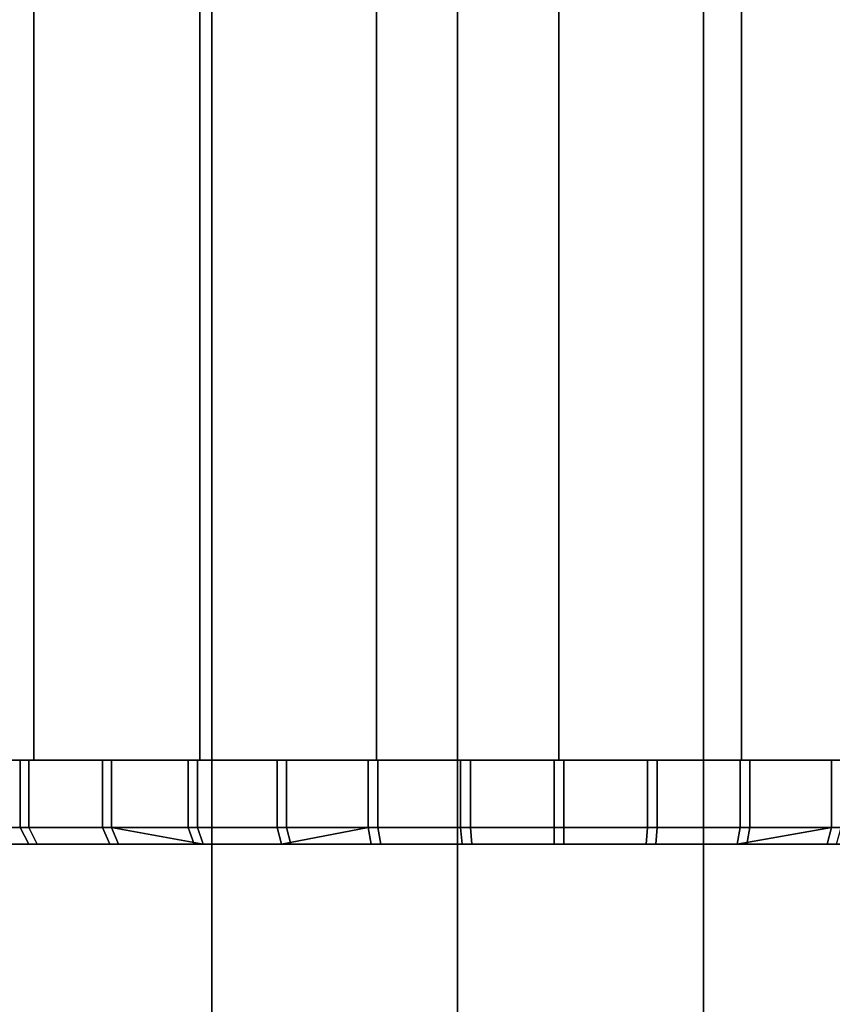
# Model space of a CAD drawing. Extents: x -0.037 to 0.037, y -0.75 to 0.
# Drawn here: x -0.006 to 0.003, y -0.691 to -0.68 of the extents above; entities that cross this region are included whole.
import ezdxf

# ---------------------------------------------------------------- set-up
doc = ezdxf.new("R2010")
doc.units = 0
for name, color, linetype in [('L12_ENDKAPPE_FARBE_12', 7, 'CONTINUOUS'), ('L4_ROHRE_FARBE15', 7, 'CONTINUOUS'), ('L6_ROHRE_FARBE', 7, 'CONTINUOUS')]:
    doc.layers.add(name, color=color, linetype=linetype)

msp = doc.modelspace()

# ---------------------------------------------------------------- linework, layer by layer
at = {"layer": 'L12_ENDKAPPE_FARBE_12', "color": 253}
for points, invisible_edges in [([(-0.007336, -0.6885, 0.085553), (-0.005604, -0.6885, 0.086553), (-0.00641, -0.6885, 0.084936), (-0.007336, -0.6885, 0.085553)], 9), ([(-0.005604, -0.6885, 0.086553), (-0.007336, -0.6885, 0.085553), (-0.006446, -0.6885, 0.087136), (-0.005604, -0.6885, 0.086553)], 9), ([(-0.00641, -0.6885, 0.084936), (-0.007336, -0.6893, 0.085553), (-0.007336, -0.6885, 0.085553), (-0.00641, -0.6885, 0.084936)], 9), ([(-0.007336, -0.6893, 0.085553), (-0.00641, -0.6885, 0.084936), (-0.00641, -0.6893, 0.084936), (-0.007336, -0.6893, 0.085553)], 9), ([(-0.007241, -0.6885, 0.105616), (-0.005581, -0.6885, 0.104562), (-0.006425, -0.6885, 0.103981), (-0.007241, -0.6885, 0.105616)], 9), ([(-0.005581, -0.6885, 0.104562), (-0.007241, -0.6885, 0.105616), (-0.006309, -0.6885, 0.106225), (-0.005581, -0.6885, 0.104562)], 9), ([(-0.007241, -0.6893, 0.105616), (-0.006309, -0.6885, 0.106225), (-0.007241, -0.6885, 0.105616), (-0.007241, -0.6893, 0.105616)], 9), ([(-0.006309, -0.6885, 0.106225), (-0.007241, -0.6893, 0.105616), (-0.006309, -0.6893, 0.106225), (-0.006309, -0.6885, 0.106225)], 9), ([(-0.00641, -0.6885, 0.084936), (-0.00471, -0.6885, 0.086054), (-0.005433, -0.6885, 0.084404), (-0.00641, -0.6885, 0.084936)], 9), ([(-0.00471, -0.6885, 0.086054), (-0.00641, -0.6885, 0.084936), (-0.005604, -0.6885, 0.086553), (-0.00471, -0.6885, 0.086054)], 9), ([(-0.005433, -0.6885, 0.084404), (-0.00641, -0.6893, 0.084936), (-0.00641, -0.6885, 0.084936), (-0.005433, -0.6885, 0.084404)], 9), ([(-0.00641, -0.6893, 0.084936), (-0.005433, -0.6885, 0.084404), (-0.005433, -0.6893, 0.084404), (-0.00641, -0.6893, 0.084936)], 9), ([(-0.006309, -0.6885, 0.106225), (-0.004686, -0.6885, 0.105058), (-0.005581, -0.6885, 0.104562), (-0.006309, -0.6885, 0.106225)], 9), ([(-0.004686, -0.6885, 0.105058), (-0.006309, -0.6885, 0.106225), (-0.005327, -0.6885, 0.106747), (-0.004686, -0.6885, 0.105058)], 9), ([(-0.006309, -0.6893, 0.106225), (-0.005327, -0.6885, 0.106747), (-0.006309, -0.6885, 0.106225), (-0.006309, -0.6893, 0.106225)], 9), ([(-0.005327, -0.6885, 0.106747), (-0.006309, -0.6893, 0.106225), (-0.005327, -0.6893, 0.106747), (-0.005327, -0.6885, 0.106747)], 9), ([(-0.005433, -0.6885, 0.084404), (-0.003771, -0.6885, 0.085644), (-0.004412, -0.6885, 0.083962), (-0.005433, -0.6885, 0.084404)], 9), ([(-0.003771, -0.6885, 0.085644), (-0.005433, -0.6885, 0.084404), (-0.00471, -0.6885, 0.086054), (-0.003771, -0.6885, 0.085644)], 9), ([(-0.004412, -0.6885, 0.083962), (-0.005433, -0.6893, 0.084404), (-0.005433, -0.6885, 0.084404), (-0.004412, -0.6885, 0.083962)], 9), ([(-0.005433, -0.6893, 0.084404), (-0.004412, -0.6885, 0.083962), (-0.004412, -0.6893, 0.083962), (-0.005433, -0.6893, 0.084404)], 9), ([(-0.005327, -0.6885, 0.106747), (-0.003746, -0.6885, 0.105466), (-0.004686, -0.6885, 0.105058), (-0.005327, -0.6885, 0.106747)], 9), ([(-0.003746, -0.6885, 0.105466), (-0.005327, -0.6885, 0.106747), (-0.004302, -0.6885, 0.10718), (-0.003746, -0.6885, 0.105466)], 9), ([(-0.005327, -0.6893, 0.106747), (-0.004302, -0.6885, 0.10718), (-0.005327, -0.6885, 0.106747), (-0.005327, -0.6893, 0.106747)], 9), ([(-0.004302, -0.6885, 0.10718), (-0.005327, -0.6893, 0.106747), (-0.004302, -0.6893, 0.10718), (-0.004302, -0.6885, 0.10718)], 9), ([(-0.004412, -0.6885, 0.083962), (-0.002798, -0.6885, 0.085326), (-0.003355, -0.6885, 0.083613), (-0.004412, -0.6885, 0.083962)], 9), ([(-0.002798, -0.6885, 0.085326), (-0.004412, -0.6885, 0.083962), (-0.003771, -0.6885, 0.085644), (-0.002798, -0.6885, 0.085326)], 9), ([(-0.003355, -0.6885, 0.083613), (-0.004412, -0.6893, 0.083962), (-0.004412, -0.6885, 0.083962), (-0.003355, -0.6885, 0.083613)], 9), ([(-0.004412, -0.6893, 0.083962), (-0.003355, -0.6885, 0.083613), (-0.003355, -0.6893, 0.083613), (-0.004412, -0.6893, 0.083962)], 9), ([(-0.004302, -0.6885, 0.10718), (-0.002771, -0.6885, 0.105781), (-0.003746, -0.6885, 0.105466), (-0.004302, -0.6885, 0.10718)], 9), ([(-0.002771, -0.6885, 0.105781), (-0.004302, -0.6885, 0.10718), (-0.003242, -0.6885, 0.107519), (-0.002771, -0.6885, 0.105781)], 9), ([(-0.004302, -0.6893, 0.10718), (-0.003242, -0.6885, 0.107519), (-0.004302, -0.6885, 0.10718), (-0.004302, -0.6893, 0.10718)], 9), ([(-0.003242, -0.6885, 0.107519), (-0.004302, -0.6893, 0.10718), (-0.003242, -0.6893, 0.107519), (-0.003242, -0.6885, 0.107519)], 9), ([(-0.003355, -0.6885, 0.083613), (-0.001798, -0.6885, 0.085104), (-0.002272, -0.6885, 0.08336), (-0.003355, -0.6885, 0.083613)], 9), ([(-0.001798, -0.6885, 0.085104), (-0.003355, -0.6885, 0.083613), (-0.002798, -0.6885, 0.085326), (-0.001798, -0.6885, 0.085104)], 9), ([(-0.002272, -0.6885, 0.08336), (-0.003355, -0.6893, 0.083613), (-0.003355, -0.6885, 0.083613), (-0.002272, -0.6885, 0.08336)], 9), ([(-0.003355, -0.6893, 0.083613), (-0.002272, -0.6885, 0.08336), (-0.002272, -0.6893, 0.08336), (-0.003355, -0.6893, 0.083613)], 9), ([(-0.003242, -0.6885, 0.107519), (-0.001771, -0.6885, 0.106001), (-0.002771, -0.6885, 0.105781), (-0.003242, -0.6885, 0.107519)], 9), ([(-0.001771, -0.6885, 0.106001), (-0.003242, -0.6885, 0.107519), (-0.002156, -0.6885, 0.107761), (-0.001771, -0.6885, 0.106001)], 9), ([(-0.003242, -0.6893, 0.107519), (-0.002156, -0.6885, 0.107761), (-0.003242, -0.6885, 0.107519), (-0.003242, -0.6893, 0.107519)], 9), ([(-0.002156, -0.6885, 0.107761), (-0.003242, -0.6893, 0.107519), (-0.002156, -0.6893, 0.107761), (-0.002156, -0.6885, 0.107761)], 9), ([(-0.002272, -0.6885, 0.08336), (-0.000781, -0.6885, 0.084979), (-0.00117, -0.6885, 0.083205), (-0.002272, -0.6885, 0.08336)], 9), ([(-0.000781, -0.6885, 0.084979), (-0.002272, -0.6885, 0.08336), (-0.001798, -0.6885, 0.085104), (-0.000781, -0.6885, 0.084979)], 9), ([(-0.00117, -0.6885, 0.083205), (-0.002272, -0.6893, 0.08336), (-0.002272, -0.6885, 0.08336), (-0.00117, -0.6885, 0.083205)], 9), ([(-0.002272, -0.6893, 0.08336), (-0.00117, -0.6885, 0.083205), (-0.00117, -0.6893, 0.083205), (-0.002272, -0.6893, 0.08336)], 9), ([(-0.002156, -0.6885, 0.107761), (-0.000754, -0.6885, 0.106123), (-0.001771, -0.6885, 0.106001), (-0.002156, -0.6885, 0.107761)], 9), ([(-0.000754, -0.6885, 0.106123), (-0.002156, -0.6885, 0.107761), (-0.001053, -0.6885, 0.107905), (-0.000754, -0.6885, 0.106123)], 9), ([(-0.002156, -0.6893, 0.107761), (-0.001053, -0.6885, 0.107905), (-0.002156, -0.6885, 0.107761), (-0.002156, -0.6893, 0.107761)], 9), ([(-0.001053, -0.6885, 0.107905), (-0.002156, -0.6893, 0.107761), (-0.001053, -0.6893, 0.107905), (-0.001053, -0.6885, 0.107905)], 9), ([(-0.00117, -0.6885, 0.083205), (0.000243, -0.6885, 0.084953), (-0.000058, -0.6885, 0.08315), (-0.00117, -0.6885, 0.083205)], 9), ([(0.000243, -0.6885, 0.084953), (-0.00117, -0.6885, 0.083205), (-0.000781, -0.6885, 0.084979), (0.000243, -0.6885, 0.084953)], 9), ([(-0.000058, -0.6885, 0.08315), (-0.00117, -0.6893, 0.083205), (-0.00117, -0.6885, 0.083205), (-0.000058, -0.6885, 0.08315)], 9), ([(-0.00117, -0.6893, 0.083205), (-0.000058, -0.6885, 0.08315), (-0.000058, -0.6893, 0.08315), (-0.00117, -0.6893, 0.083205)], 9), ([(-0.001053, -0.6885, 0.107905), (0.00027, -0.6885, 0.106147), (-0.000754, -0.6885, 0.106123), (-0.001053, -0.6885, 0.107905)], 9), ([(0.00027, -0.6885, 0.106147), (-0.001053, -0.6885, 0.107905), (0.000059, -0.6885, 0.10795), (0.00027, -0.6885, 0.106147)], 9), ([(-0.001053, -0.6893, 0.107905), (0.000059, -0.6885, 0.10795), (-0.001053, -0.6885, 0.107905), (-0.001053, -0.6893, 0.107905)], 9), ([(0.000059, -0.6885, 0.10795), (-0.001053, -0.6893, 0.107905), (0.000059, -0.6893, 0.10795), (0.000059, -0.6885, 0.10795)], 9), ([(0.000243, -0.6885, 0.084953), (0.001053, -0.6885, 0.083195), (-0.000058, -0.6885, 0.08315), (0.000243, -0.6885, 0.084953)], 9), ([(0.001053, -0.6885, 0.083195), (-0.000058, -0.6893, 0.08315), (-0.000058, -0.6885, 0.08315), (0.001053, -0.6885, 0.083195)], 9), ([(-0.000058, -0.6893, 0.08315), (0.001053, -0.6885, 0.083195), (0.001053, -0.6893, 0.083195), (-0.000058, -0.6893, 0.08315)], 9), ([(0.00117, -0.6885, 0.107895), (0.00027, -0.6885, 0.106147), (0.000059, -0.6885, 0.10795), (0.00117, -0.6885, 0.107895)], 9), ([(0.000059, -0.6893, 0.10795), (0.00117, -0.6885, 0.107895), (0.000059, -0.6885, 0.10795), (0.000059, -0.6893, 0.10795)], 9), ([(0.00117, -0.6885, 0.107895), (0.000059, -0.6893, 0.10795), (0.00117, -0.6893, 0.107895), (0.00117, -0.6885, 0.107895)], 9), ([(0.001053, -0.6885, 0.083195), (0.000243, -0.6885, 0.084953), (0.001264, -0.6885, 0.085026), (0.001053, -0.6885, 0.083195)], 9), ([(0.00027, -0.6885, 0.106147), (0.00117, -0.6885, 0.107895), (0.001291, -0.6885, 0.106071), (0.00027, -0.6885, 0.106147)], 9), ([(0.001264, -0.6885, 0.085026), (0.002157, -0.6885, 0.083339), (0.001053, -0.6885, 0.083195), (0.001264, -0.6885, 0.085026)], 9), ([(0.002157, -0.6885, 0.083339), (0.001053, -0.6893, 0.083195), (0.001053, -0.6885, 0.083195), (0.002157, -0.6885, 0.083339)], 9), ([(0.001053, -0.6893, 0.083195), (0.002157, -0.6885, 0.083339), (0.002157, -0.6893, 0.083339), (0.001053, -0.6893, 0.083195)], 9), ([(0.002272, -0.6885, 0.10774), (0.001291, -0.6885, 0.106071), (0.00117, -0.6885, 0.107895), (0.002272, -0.6885, 0.10774)], 9), ([(0.00117, -0.6893, 0.107895), (0.002272, -0.6885, 0.10774), (0.00117, -0.6885, 0.107895), (0.00117, -0.6893, 0.107895)], 9), ([(0.002272, -0.6885, 0.10774), (0.00117, -0.6893, 0.107895), (0.002272, -0.6893, 0.10774), (0.002272, -0.6885, 0.10774)], 9), ([(0.002157, -0.6885, 0.083339), (0.001264, -0.6885, 0.085026), (0.002274, -0.6885, 0.085197), (0.002157, -0.6885, 0.083339)], 9), ([(0.001291, -0.6885, 0.106071), (0.002272, -0.6885, 0.10774), (0.002301, -0.6885, 0.105897), (0.001291, -0.6885, 0.106071)], 9), ([(0.002274, -0.6885, 0.085197), (0.003242, -0.6885, 0.083581), (0.002157, -0.6885, 0.083339), (0.002274, -0.6885, 0.085197)], 8), ([(0.003242, -0.6885, 0.083581), (0.002157, -0.6893, 0.083339), (0.002157, -0.6885, 0.083339), (0.003242, -0.6885, 0.083581)], 9), ([(0.002157, -0.6893, 0.083339), (0.003242, -0.6885, 0.083581), (0.003242, -0.6893, 0.083581), (0.002157, -0.6893, 0.083339)], 9), ([(0.003356, -0.6885, 0.107487), (0.002301, -0.6885, 0.105897), (0.002272, -0.6885, 0.10774), (0.003356, -0.6885, 0.107487)], 9), ([(0.002272, -0.6893, 0.10774), (0.003356, -0.6885, 0.107487), (0.002272, -0.6885, 0.10774), (0.002272, -0.6893, 0.10774)], 9), ([(0.003356, -0.6885, 0.107487), (0.002272, -0.6893, 0.10774), (0.003356, -0.6893, 0.107487), (0.003356, -0.6885, 0.107487)], 9), ([(0.002274, -0.6885, 0.085197), (0.004302, -0.6885, 0.08392), (0.003242, -0.6885, 0.083581), (0.002274, -0.6885, 0.085197)], 9), ([(0.004302, -0.6885, 0.08392), (0.002274, -0.6885, 0.085197), (0.003263, -0.6885, 0.085465), (0.004302, -0.6885, 0.08392)], 9), ([(0.002301, -0.6885, 0.105897), (0.003356, -0.6885, 0.107487), (0.003289, -0.6885, 0.105627), (0.002301, -0.6885, 0.105897)], 9), ([(0.004302, -0.6885, 0.08392), (0.003242, -0.6893, 0.083581), (0.003242, -0.6885, 0.083581), (0.004302, -0.6885, 0.08392)], 9), ([(0.003242, -0.6893, 0.083581), (0.004302, -0.6885, 0.08392), (0.004302, -0.6893, 0.08392), (0.003242, -0.6893, 0.083581)], 9), ([(-0.006307, -0.6895, 0.085107), (-0.007336, -0.6893, 0.085553), (-0.00641, -0.6893, 0.084936), (-0.006307, -0.6895, 0.085107)], 9), ([(-0.007336, -0.6893, 0.085553), (-0.006307, -0.6895, 0.085107), (-0.007217, -0.6895, 0.085714), (-0.007336, -0.6893, 0.085553)], 9), ([(-0.006208, -0.6895, 0.106053), (-0.007241, -0.6893, 0.105616), (-0.007124, -0.6895, 0.105454), (-0.006208, -0.6895, 0.106053)], 9), ([(-0.007241, -0.6893, 0.105616), (-0.006208, -0.6895, 0.106053), (-0.006309, -0.6893, 0.106225), (-0.007241, -0.6893, 0.105616)], 9), ([(-0.005345, -0.6895, 0.084583), (-0.00641, -0.6893, 0.084936), (-0.005433, -0.6893, 0.084404), (-0.005345, -0.6895, 0.084583)], 9), ([(-0.00641, -0.6893, 0.084936), (-0.005345, -0.6895, 0.084583), (-0.006307, -0.6895, 0.085107), (-0.00641, -0.6893, 0.084936)], 9), ([(-0.005241, -0.6895, 0.106567), (-0.006309, -0.6893, 0.106225), (-0.006208, -0.6895, 0.106053), (-0.005241, -0.6895, 0.106567)], 9), ([(-0.006309, -0.6893, 0.106225), (-0.005241, -0.6895, 0.106567), (-0.005327, -0.6893, 0.106747), (-0.006309, -0.6893, 0.106225)], 9), ([(-0.004341, -0.6895, 0.084148), (-0.005433, -0.6893, 0.084404), (-0.004412, -0.6893, 0.083962), (-0.004341, -0.6895, 0.084148)], 9), ([(-0.005433, -0.6893, 0.084404), (-0.004341, -0.6895, 0.084148), (-0.005345, -0.6895, 0.084583), (-0.005433, -0.6893, 0.084404)], 9), ([(-0.004233, -0.6895, 0.106992), (-0.005327, -0.6893, 0.106747), (-0.005241, -0.6895, 0.106567), (-0.004233, -0.6895, 0.106992)], 8), ([(-0.004302, -0.6893, 0.10718), (-0.005327, -0.6893, 0.106747), (-0.004233, -0.6895, 0.106992), (-0.004302, -0.6893, 0.10718)], 8), ([(-0.003301, -0.6895, 0.083805), (-0.004412, -0.6893, 0.083962), (-0.003355, -0.6893, 0.083613), (-0.003301, -0.6895, 0.083805)], 9), ([(-0.004412, -0.6893, 0.083962), (-0.003301, -0.6895, 0.083805), (-0.004341, -0.6895, 0.084148), (-0.004412, -0.6893, 0.083962)], 9), ([(-0.00319, -0.6895, 0.107326), (-0.004302, -0.6893, 0.10718), (-0.004233, -0.6895, 0.106992), (-0.00319, -0.6895, 0.107326)], 9), ([(-0.004302, -0.6893, 0.10718), (-0.00319, -0.6895, 0.107326), (-0.003242, -0.6893, 0.107519), (-0.004302, -0.6893, 0.10718)], 9), ([(-0.003301, -0.6895, 0.083805), (-0.003355, -0.6893, 0.083613), (-0.002272, -0.6893, 0.08336), (-0.003301, -0.6895, 0.083805)], 8), ([(-0.003301, -0.6895, 0.083805), (-0.002272, -0.6893, 0.08336), (-0.002235, -0.6895, 0.083557), (-0.003301, -0.6895, 0.083805)], 8), ([(-0.002121, -0.6895, 0.107564), (-0.003242, -0.6893, 0.107519), (-0.00319, -0.6895, 0.107326), (-0.002121, -0.6895, 0.107564)], 9), ([(-0.003242, -0.6893, 0.107519), (-0.002121, -0.6895, 0.107564), (-0.002156, -0.6893, 0.107761), (-0.003242, -0.6893, 0.107519)], 9), ([(-0.001151, -0.6895, 0.083404), (-0.002272, -0.6893, 0.08336), (-0.00117, -0.6893, 0.083205), (-0.001151, -0.6895, 0.083404)], 9), ([(-0.002272, -0.6893, 0.08336), (-0.001151, -0.6895, 0.083404), (-0.002235, -0.6895, 0.083557), (-0.002272, -0.6893, 0.08336)], 9), ([(-0.001036, -0.6895, 0.107706), (-0.002156, -0.6893, 0.107761), (-0.002121, -0.6895, 0.107564), (-0.001036, -0.6895, 0.107706)], 9), ([(-0.002156, -0.6893, 0.107761), (-0.001036, -0.6895, 0.107706), (-0.001053, -0.6893, 0.107905), (-0.002156, -0.6893, 0.107761)], 9), ([(-0.000058, -0.6893, 0.08315), (-0.001151, -0.6895, 0.083404), (-0.00117, -0.6893, 0.083205), (-0.000058, -0.6893, 0.08315)], 9), ([(-0.001151, -0.6895, 0.083404), (-0.000058, -0.6893, 0.08315), (-0.000058, -0.6895, 0.08335), (-0.001151, -0.6895, 0.083404)], 9), ([(-0.001036, -0.6895, 0.107706), (0.000059, -0.6893, 0.10795), (-0.001053, -0.6893, 0.107905), (-0.001036, -0.6895, 0.107706)], 9), ([(0.000059, -0.6893, 0.10795), (-0.001036, -0.6895, 0.107706), (0.000058, -0.6895, 0.10775), (0.000059, -0.6893, 0.10795)], 9), ([(0.001053, -0.6893, 0.083195), (-0.000058, -0.6895, 0.08335), (-0.000058, -0.6893, 0.08315), (0.001053, -0.6893, 0.083195)], 9), ([(-0.000058, -0.6895, 0.08335), (0.001053, -0.6893, 0.083195), (0.001036, -0.6895, 0.083394), (-0.000058, -0.6895, 0.08335)], 9), ([(0.001151, -0.6895, 0.107696), (0.000059, -0.6893, 0.10795), (0.000058, -0.6895, 0.10775), (0.001151, -0.6895, 0.107696)], 9), ([(0.000059, -0.6893, 0.10795), (0.001151, -0.6895, 0.107696), (0.00117, -0.6893, 0.107895), (0.000059, -0.6893, 0.10795)], 9), ([(0.002157, -0.6893, 0.083339), (0.001036, -0.6895, 0.083394), (0.001053, -0.6893, 0.083195), (0.002157, -0.6893, 0.083339)], 9), ([(0.001036, -0.6895, 0.083394), (0.002157, -0.6893, 0.083339), (0.002122, -0.6895, 0.083536), (0.001036, -0.6895, 0.083394)], 9), ([(0.002272, -0.6893, 0.10774), (0.001151, -0.6895, 0.107696), (0.002235, -0.6895, 0.107544), (0.002272, -0.6893, 0.10774)], 9), ([(0.001151, -0.6895, 0.107696), (0.002272, -0.6893, 0.10774), (0.00117, -0.6893, 0.107895), (0.001151, -0.6895, 0.107696)], 9), ([(0.00319, -0.6895, 0.083775), (0.002122, -0.6895, 0.083536), (0.003242, -0.6893, 0.083581), (0.00319, -0.6895, 0.083775)], 8), ([(0.003242, -0.6893, 0.083581), (0.002122, -0.6895, 0.083536), (0.002157, -0.6893, 0.083339), (0.003242, -0.6893, 0.083581)], 8), ([(0.003356, -0.6893, 0.107487), (0.002235, -0.6895, 0.107544), (0.003301, -0.6895, 0.107295), (0.003356, -0.6893, 0.107487)], 9), ([(0.002235, -0.6895, 0.107544), (0.003356, -0.6893, 0.107487), (0.002272, -0.6893, 0.10774), (0.002235, -0.6895, 0.107544)], 9), ([(0.004302, -0.6893, 0.08392), (0.00319, -0.6895, 0.083775), (0.003242, -0.6893, 0.083581), (0.004302, -0.6893, 0.08392)], 9), ([(0.00319, -0.6895, 0.083775), (0.004302, -0.6893, 0.08392), (0.004233, -0.6895, 0.084108), (0.00319, -0.6895, 0.083775)], 9), ([(-0.012097, -0.6895, 0.09397), (0.012185, -0.6895, 0.094945), (-0.01219, -0.6895, 0.09506), (-0.012097, -0.6895, 0.09397)], 11), ([(-0.01219, -0.6895, 0.09506), (0.012185, -0.6895, 0.094945), (0.01219, -0.6895, 0.09604), (-0.01219, -0.6895, 0.09506)], 13), ([(-0.01219, -0.6895, 0.09506), (0.01219, -0.6895, 0.09604), (-0.012185, -0.6895, 0.096155), (-0.01219, -0.6895, 0.09506)], 11), ([(-0.012185, -0.6895, 0.096155), (0.01219, -0.6895, 0.09604), (0.012097, -0.6895, 0.097131), (-0.012185, -0.6895, 0.096155)], 13), ([(-0.012185, -0.6895, 0.096155), (0.012097, -0.6895, 0.097131), (-0.012082, -0.6895, 0.097245), (-0.012185, -0.6895, 0.096155)], 11), ([(-0.011907, -0.6895, 0.092892), (0.012082, -0.6895, 0.093855), (-0.012097, -0.6895, 0.09397), (-0.011907, -0.6895, 0.092892)], 11), ([(-0.012097, -0.6895, 0.09397), (0.012082, -0.6895, 0.093855), (0.012185, -0.6895, 0.094945), (-0.012097, -0.6895, 0.09397)], 13), ([(-0.012082, -0.6895, 0.097245), (0.012097, -0.6895, 0.097131), (0.011907, -0.6895, 0.098209), (-0.012082, -0.6895, 0.097245)], 13), ([(-0.012082, -0.6895, 0.097245), (0.011907, -0.6895, 0.098209), (-0.011881, -0.6895, 0.098321), (-0.012082, -0.6895, 0.097245)], 11), ([(-0.01162, -0.6895, 0.091835), (0.011881, -0.6895, 0.092779), (-0.011907, -0.6895, 0.092892), (-0.01162, -0.6895, 0.091835)], 11), ([(-0.011907, -0.6895, 0.092892), (0.011881, -0.6895, 0.092779), (0.012082, -0.6895, 0.093855), (-0.011907, -0.6895, 0.092892)], 13), ([(-0.011881, -0.6895, 0.098321), (0.011907, -0.6895, 0.098209), (0.011621, -0.6895, 0.099265), (-0.011881, -0.6895, 0.098321)], 13), ([(-0.011881, -0.6895, 0.098321), (0.011621, -0.6895, 0.099265), (-0.011585, -0.6895, 0.099375), (-0.011881, -0.6895, 0.098321)], 11), ([(-0.011241, -0.6895, 0.090808), (0.011585, -0.6895, 0.091725), (-0.01162, -0.6895, 0.091835), (-0.011241, -0.6895, 0.090808)], 11), ([(-0.01162, -0.6895, 0.091835), (0.011585, -0.6895, 0.091725), (0.011881, -0.6895, 0.092779), (-0.01162, -0.6895, 0.091835)], 13), ([(-0.011585, -0.6895, 0.099375), (0.011621, -0.6895, 0.099265), (0.011241, -0.6895, 0.100292), (-0.011585, -0.6895, 0.099375)], 13), ([(-0.011585, -0.6895, 0.099375), (0.011241, -0.6895, 0.100292), (-0.011195, -0.6895, 0.100398), (-0.011585, -0.6895, 0.099375)], 11), ([(-0.01077, -0.6895, 0.08982), (0.011196, -0.6895, 0.090702), (-0.011241, -0.6895, 0.090808), (-0.01077, -0.6895, 0.08982)], 11), ([(-0.011241, -0.6895, 0.090808), (0.011196, -0.6895, 0.090702), (0.011585, -0.6895, 0.091725), (-0.011241, -0.6895, 0.090808)], 13), ([(-0.011195, -0.6895, 0.100398), (0.011241, -0.6895, 0.100292), (0.010771, -0.6895, 0.10128), (-0.011195, -0.6895, 0.100398)], 13), ([(-0.011195, -0.6895, 0.100398), (0.010771, -0.6895, 0.10128), (-0.010716, -0.6895, 0.101382), (-0.011195, -0.6895, 0.100398)], 11), ([(-0.010213, -0.6895, 0.088877), (0.010716, -0.6895, 0.089718), (-0.01077, -0.6895, 0.08982), (-0.010213, -0.6895, 0.088877)], 11), ([(-0.01077, -0.6895, 0.08982), (0.010716, -0.6895, 0.089718), (0.011196, -0.6895, 0.090702), (-0.01077, -0.6895, 0.08982)], 13), ([(-0.010716, -0.6895, 0.101382), (0.010771, -0.6895, 0.10128), (0.010214, -0.6895, 0.102223), (-0.010716, -0.6895, 0.101382)], 13), ([(-0.010716, -0.6895, 0.101382), (0.010214, -0.6895, 0.102223), (-0.01015, -0.6895, 0.102319), (-0.010716, -0.6895, 0.101382)], 11), ([(-0.009574, -0.6895, 0.087989), (0.01015, -0.6895, 0.088781), (-0.010213, -0.6895, 0.088877), (-0.009574, -0.6895, 0.087989)], 11), ([(-0.010213, -0.6895, 0.088877), (0.01015, -0.6895, 0.088781), (0.010716, -0.6895, 0.089718), (-0.010213, -0.6895, 0.088877)], 13), ([(-0.01015, -0.6895, 0.102319), (0.010214, -0.6895, 0.102223), (0.009574, -0.6895, 0.103111), (-0.01015, -0.6895, 0.102319)], 13), ([(-0.01015, -0.6895, 0.102319), (0.009574, -0.6895, 0.103111), (-0.009502, -0.6895, 0.103202), (-0.01015, -0.6895, 0.102319)], 11), ([(-0.008858, -0.6895, 0.087161), (0.009502, -0.6895, 0.087898), (-0.009574, -0.6895, 0.087989), (-0.008858, -0.6895, 0.087161)], 11), ([(-0.009574, -0.6895, 0.087989), (0.009502, -0.6895, 0.087898), (0.01015, -0.6895, 0.088781), (-0.009574, -0.6895, 0.087989)], 13), ([(-0.009502, -0.6895, 0.103202), (0.009574, -0.6895, 0.103111), (0.008858, -0.6895, 0.103939), (-0.009502, -0.6895, 0.103202)], 13), ([(-0.009502, -0.6895, 0.103202), (0.008858, -0.6895, 0.103939), (-0.008778, -0.6895, 0.104023), (-0.009502, -0.6895, 0.103202)], 11), ([(-0.00807, -0.6895, 0.086401), (0.008778, -0.6895, 0.087078), (-0.008858, -0.6895, 0.087161), (-0.00807, -0.6895, 0.086401)], 11), ([(-0.008858, -0.6895, 0.087161), (0.008778, -0.6895, 0.087078), (0.009502, -0.6895, 0.087898), (-0.008858, -0.6895, 0.087161)], 13), ([(-0.008778, -0.6895, 0.104023), (0.008858, -0.6895, 0.103939), (0.00807, -0.6895, 0.104699), (-0.008778, -0.6895, 0.104023)], 13), ([(-0.008778, -0.6895, 0.104023), (0.00807, -0.6895, 0.104699), (-0.007983, -0.6895, 0.104775), (-0.008778, -0.6895, 0.104023)], 11), ([(-0.007217, -0.6895, 0.085714), (0.007984, -0.6895, 0.086325), (-0.00807, -0.6895, 0.086401), (-0.007217, -0.6895, 0.085714)], 11), ([(-0.00807, -0.6895, 0.086401), (0.007984, -0.6895, 0.086325), (0.008778, -0.6895, 0.087078), (-0.00807, -0.6895, 0.086401)], 13), ([(-0.007983, -0.6895, 0.104775), (0.00807, -0.6895, 0.104699), (0.007218, -0.6895, 0.105386), (-0.007983, -0.6895, 0.104775)], 13), ([(-0.007983, -0.6895, 0.104775), (0.007218, -0.6895, 0.105386), (-0.007124, -0.6895, 0.105454), (-0.007983, -0.6895, 0.104775)], 11), ([(-0.006307, -0.6895, 0.085107), (0.007124, -0.6895, 0.085646), (-0.007217, -0.6895, 0.085714), (-0.006307, -0.6895, 0.085107)], 11), ([(-0.007217, -0.6895, 0.085714), (0.007124, -0.6895, 0.085646), (0.007984, -0.6895, 0.086325), (-0.007217, -0.6895, 0.085714)], 13), ([(-0.007124, -0.6895, 0.105454), (0.007218, -0.6895, 0.105386), (0.006307, -0.6895, 0.105993), (-0.007124, -0.6895, 0.105454)], 13), ([(-0.007124, -0.6895, 0.105454), (0.006307, -0.6895, 0.105993), (-0.006208, -0.6895, 0.106053), (-0.007124, -0.6895, 0.105454)], 11), ([(-0.005345, -0.6895, 0.084583), (0.006208, -0.6895, 0.085048), (-0.006307, -0.6895, 0.085107), (-0.005345, -0.6895, 0.084583)], 11), ([(-0.006307, -0.6895, 0.085107), (0.006208, -0.6895, 0.085048), (0.007124, -0.6895, 0.085646), (-0.006307, -0.6895, 0.085107)], 13), ([(-0.006208, -0.6895, 0.106053), (0.006307, -0.6895, 0.105993), (0.005345, -0.6895, 0.106517), (-0.006208, -0.6895, 0.106053)], 13), ([(-0.006208, -0.6895, 0.106053), (0.005345, -0.6895, 0.106517), (-0.005241, -0.6895, 0.106567), (-0.006208, -0.6895, 0.106053)], 11), ([(-0.004341, -0.6895, 0.084148), (0.005242, -0.6895, 0.084533), (-0.005345, -0.6895, 0.084583), (-0.004341, -0.6895, 0.084148)], 11), ([(-0.005345, -0.6895, 0.084583), (0.005242, -0.6895, 0.084533), (0.006208, -0.6895, 0.085048), (-0.005345, -0.6895, 0.084583)], 13), ([(-0.005241, -0.6895, 0.106567), (0.005345, -0.6895, 0.106517), (0.004341, -0.6895, 0.106952), (-0.005241, -0.6895, 0.106567)], 13), ([(-0.005241, -0.6895, 0.106567), (0.004341, -0.6895, 0.106952), (-0.004233, -0.6895, 0.106992), (-0.005241, -0.6895, 0.106567)], 11), ([(-0.003301, -0.6895, 0.083805), (0.004233, -0.6895, 0.084108), (-0.004341, -0.6895, 0.084148), (-0.003301, -0.6895, 0.083805)], 11), ([(-0.004341, -0.6895, 0.084148), (0.004233, -0.6895, 0.084108), (0.005242, -0.6895, 0.084533), (-0.004341, -0.6895, 0.084148)], 13), ([(-0.004233, -0.6895, 0.106992), (0.004341, -0.6895, 0.106952), (0.003301, -0.6895, 0.107295), (-0.004233, -0.6895, 0.106992)], 13), ([(-0.004233, -0.6895, 0.106992), (0.003301, -0.6895, 0.107295), (-0.00319, -0.6895, 0.107326), (-0.004233, -0.6895, 0.106992)], 11), ([(-0.002235, -0.6895, 0.083557), (0.00319, -0.6895, 0.083775), (-0.003301, -0.6895, 0.083805), (-0.002235, -0.6895, 0.083557)], 11), ([(-0.003301, -0.6895, 0.083805), (0.00319, -0.6895, 0.083775), (0.004233, -0.6895, 0.084108), (-0.003301, -0.6895, 0.083805)], 13), ([(-0.00319, -0.6895, 0.107326), (0.003301, -0.6895, 0.107295), (0.002235, -0.6895, 0.107544), (-0.00319, -0.6895, 0.107326)], 13), ([(-0.00319, -0.6895, 0.107326), (0.002235, -0.6895, 0.107544), (-0.002121, -0.6895, 0.107564), (-0.00319, -0.6895, 0.107326)], 11), ([(-0.001151, -0.6895, 0.083404), (0.002122, -0.6895, 0.083536), (-0.002235, -0.6895, 0.083557), (-0.001151, -0.6895, 0.083404)], 11), ([(-0.002235, -0.6895, 0.083557), (0.002122, -0.6895, 0.083536), (0.00319, -0.6895, 0.083775), (-0.002235, -0.6895, 0.083557)], 13), ([(-0.002121, -0.6895, 0.107564), (0.002235, -0.6895, 0.107544), (0.001151, -0.6895, 0.107696), (-0.002121, -0.6895, 0.107564)], 13), ([(-0.002121, -0.6895, 0.107564), (0.001151, -0.6895, 0.107696), (-0.001036, -0.6895, 0.107706), (-0.002121, -0.6895, 0.107564)], 11), ([(0.001036, -0.6895, 0.083394), (-0.001151, -0.6895, 0.083404), (-0.000058, -0.6895, 0.08335), (0.001036, -0.6895, 0.083394)], 9), ([(-0.001151, -0.6895, 0.083404), (0.001036, -0.6895, 0.083394), (0.002122, -0.6895, 0.083536), (-0.001151, -0.6895, 0.083404)], 13), ([(-0.001036, -0.6895, 0.107706), (0.001151, -0.6895, 0.107696), (0.000058, -0.6895, 0.10775), (-0.001036, -0.6895, 0.107706)], 9)]:
    msp.add_3dface(points, dxfattribs=dict(at, invisible_edges=invisible_edges))
at = {"layer": 'L4_ROHRE_FARBE15', "color": 253, "invisible_edges": 9}
for points in [[(-0.00697, -0.747, 0.182066), (-0.004133, -0.031, 0.181306), (-0.00697, -0.031, 0.182066), (-0.00697, -0.747, 0.182066)], [(-0.004133, -0.031, 0.181306), (-0.00697, -0.747, 0.182066), (-0.004133, -0.747, 0.181306), (-0.004133, -0.031, 0.181306)], [(-0.004133, -0.031, 0.214494), (-0.00697, -0.747, 0.213734), (-0.00697, -0.031, 0.213734), (-0.004133, -0.031, 0.214494)], [(-0.00697, -0.747, 0.213734), (-0.004133, -0.031, 0.214494), (-0.004133, -0.747, 0.214494), (-0.00697, -0.747, 0.213734)], [(-0.004133, -0.747, 0.181306), (-0.001207, -0.031, 0.18105), (-0.004133, -0.031, 0.181306), (-0.004133, -0.747, 0.181306)], [(-0.001207, -0.031, 0.18105), (-0.004133, -0.747, 0.181306), (-0.001207, -0.747, 0.18105), (-0.001207, -0.031, 0.18105)], [(-0.001207, -0.031, 0.21475), (-0.004133, -0.747, 0.214494), (-0.004133, -0.031, 0.214494), (-0.001207, -0.031, 0.21475)], [(-0.004133, -0.747, 0.214494), (-0.001207, -0.031, 0.21475), (-0.001207, -0.747, 0.21475), (-0.004133, -0.747, 0.214494)], [(0.001719, -0.031, 0.214494), (-0.001207, -0.747, 0.21475), (-0.001207, -0.031, 0.21475), (0.001719, -0.031, 0.214494)], [(-0.001207, -0.747, 0.21475), (0.001719, -0.031, 0.214494), (0.001719, -0.747, 0.214494), (-0.001207, -0.747, 0.21475)], [(-0.001207, -0.747, 0.18105), (0.001719, -0.031, 0.181306), (-0.001207, -0.031, 0.18105), (-0.001207, -0.747, 0.18105)], [(0.001719, -0.031, 0.181306), (-0.001207, -0.747, 0.18105), (0.001719, -0.747, 0.181306), (0.001719, -0.031, 0.181306)], [(0.004556, -0.031, 0.213734), (0.001719, -0.747, 0.214494), (0.001719, -0.031, 0.214494), (0.004556, -0.031, 0.213734)], [(0.001719, -0.747, 0.214494), (0.004556, -0.031, 0.213734), (0.004556, -0.747, 0.213734), (0.001719, -0.747, 0.214494)], [(0.001719, -0.747, 0.181306), (0.004556, -0.031, 0.182066), (0.001719, -0.031, 0.181306), (0.001719, -0.747, 0.181306)], [(0.004556, -0.031, 0.182066), (0.001719, -0.747, 0.181306), (0.004556, -0.747, 0.182066), (0.004556, -0.031, 0.182066)]]:
    msp.add_3dface(points, dxfattribs=at)
at = {"layer": 'L6_ROHRE_FARBE', "color": 253}
for points, invisible_edges in [([(-0.008035, -0.6885, 0.085974), (-0.00625, -0.0195, 0.084725), (-0.008035, -0.0195, 0.085974), (-0.008035, -0.6885, 0.085974)], 9), ([(-0.00625, -0.0195, 0.084725), (-0.008035, -0.6885, 0.085974), (-0.00625, -0.6885, 0.084725), (-0.00625, -0.0195, 0.084725)], 9), ([(-0.00625, -0.0195, 0.106375), (-0.008035, -0.6885, 0.105126), (-0.008035, -0.0195, 0.105126), (-0.00625, -0.0195, 0.106375)], 9), ([(-0.008035, -0.6885, 0.105126), (-0.00625, -0.0195, 0.106375), (-0.00625, -0.6885, 0.106375), (-0.008035, -0.6885, 0.105126)], 9), ([(-0.00625, -0.6885, 0.084725), (-0.004275, -0.0195, 0.083804), (-0.00625, -0.0195, 0.084725), (-0.00625, -0.6885, 0.084725)], 9), ([(-0.004275, -0.0195, 0.083804), (-0.00625, -0.6885, 0.084725), (-0.004275, -0.6885, 0.083804), (-0.004275, -0.0195, 0.083804)], 9), ([(-0.004275, -0.0195, 0.107296), (-0.00625, -0.6885, 0.106375), (-0.00625, -0.0195, 0.106375), (-0.004275, -0.0195, 0.107296)], 9), ([(-0.00625, -0.6885, 0.106375), (-0.004275, -0.0195, 0.107296), (-0.004275, -0.6885, 0.107296), (-0.00625, -0.6885, 0.106375)], 9), ([(-0.004275, -0.6885, 0.083804), (-0.002171, -0.0195, 0.08324), (-0.004275, -0.0195, 0.083804), (-0.004275, -0.6885, 0.083804)], 9), ([(-0.002171, -0.0195, 0.08324), (-0.004275, -0.6885, 0.083804), (-0.002171, -0.6885, 0.08324), (-0.002171, -0.0195, 0.08324)], 9), ([(-0.002171, -0.0195, 0.10786), (-0.004275, -0.6885, 0.107296), (-0.004275, -0.0195, 0.107296), (-0.002171, -0.0195, 0.10786)], 9), ([(-0.004275, -0.6885, 0.107296), (-0.002171, -0.0195, 0.10786), (-0.002171, -0.6885, 0.10786), (-0.004275, -0.6885, 0.107296)], 9), ([(-0.002171, -0.6885, 0.08324), (0, -0.0195, 0.08305), (-0.002171, -0.0195, 0.08324), (-0.002171, -0.6885, 0.08324)], 9), ([(0, -0.0195, 0.08305), (-0.002171, -0.6885, 0.08324), (0, -0.6885, 0.08305), (0, -0.0195, 0.08305)], 9), ([(0, -0.0195, 0.10805), (-0.002171, -0.6885, 0.10786), (-0.002171, -0.0195, 0.10786), (0, -0.0195, 0.10805)], 9), ([(-0.002171, -0.6885, 0.10786), (0, -0.0195, 0.10805), (0, -0.6885, 0.10805), (-0.002171, -0.6885, 0.10786)], 9), ([(0.002171, -0.0195, 0.10786), (0, -0.6885, 0.10805), (0, -0.0195, 0.10805), (0.002171, -0.0195, 0.10786)], 9), ([(0, -0.6885, 0.10805), (0.002171, -0.0195, 0.10786), (0.002171, -0.6885, 0.10786), (0, -0.6885, 0.10805)], 9), ([(0, -0.6885, 0.08305), (0.002171, -0.0195, 0.08324), (0, -0.0195, 0.08305), (0, -0.6885, 0.08305)], 9), ([(0.002171, -0.0195, 0.08324), (0, -0.6885, 0.08305), (0.002171, -0.6885, 0.08324), (0.002171, -0.0195, 0.08324)], 9), ([(0.004275, -0.0195, 0.107296), (0.002171, -0.6885, 0.10786), (0.002171, -0.0195, 0.10786), (0.004275, -0.0195, 0.107296)], 9), ([(0.002171, -0.6885, 0.10786), (0.004275, -0.0195, 0.107296), (0.004275, -0.6885, 0.107296), (0.002171, -0.6885, 0.10786)], 9), ([(0.002171, -0.6885, 0.08324), (0.004275, -0.0195, 0.083804), (0.002171, -0.0195, 0.08324), (0.002171, -0.6885, 0.08324)], 9), ([(0.004275, -0.0195, 0.083804), (0.002171, -0.6885, 0.08324), (0.004275, -0.6885, 0.083804), (0.004275, -0.0195, 0.083804)], 9), ([(0, -0.6885, 0.09555), (-0.01231, -0.6885, 0.093379), (-0.0125, -0.6885, 0.09555), (0, -0.6885, 0.09555)], 8), ([(-0.01231, -0.6885, 0.097721), (0, -0.6885, 0.09555), (-0.0125, -0.6885, 0.09555), (-0.01231, -0.6885, 0.097721)], 8), ([(0, -0.6885, 0.09555), (-0.011746, -0.6885, 0.091275), (-0.01231, -0.6885, 0.093379), (0, -0.6885, 0.09555)], 8), ([(-0.011746, -0.6885, 0.099825), (0, -0.6885, 0.09555), (-0.01231, -0.6885, 0.097721), (-0.011746, -0.6885, 0.099825)], 8), ([(0, -0.6885, 0.09555), (-0.010825, -0.6885, 0.0893), (-0.011746, -0.6885, 0.091275), (0, -0.6885, 0.09555)], 8), ([(-0.010825, -0.6885, 0.1018), (0, -0.6885, 0.09555), (-0.011746, -0.6885, 0.099825), (-0.010825, -0.6885, 0.1018)], 8), ([(0, -0.6885, 0.09555), (-0.009576, -0.6885, 0.087515), (-0.010825, -0.6885, 0.0893), (0, -0.6885, 0.09555)], 8), ([(-0.009576, -0.6885, 0.103585), (0, -0.6885, 0.09555), (-0.010825, -0.6885, 0.1018), (-0.009576, -0.6885, 0.103585)], 8), ([(0, -0.6885, 0.09555), (-0.008035, -0.6885, 0.085974), (-0.009576, -0.6885, 0.087515), (0, -0.6885, 0.09555)], 8), ([(-0.008035, -0.6885, 0.105126), (0, -0.6885, 0.09555), (-0.009576, -0.6885, 0.103585), (-0.008035, -0.6885, 0.105126)], 8), ([(0, -0.6885, 0.09555), (-0.00625, -0.6885, 0.084725), (-0.008035, -0.6885, 0.085974), (0, -0.6885, 0.09555)], 8), ([(-0.00625, -0.6885, 0.106375), (0, -0.6885, 0.09555), (-0.008035, -0.6885, 0.105126), (-0.00625, -0.6885, 0.106375)], 8), ([(0, -0.6885, 0.09555), (-0.004275, -0.6885, 0.083804), (-0.00625, -0.6885, 0.084725), (0, -0.6885, 0.09555)], 8), ([(-0.004275, -0.6885, 0.107296), (0, -0.6885, 0.09555), (-0.00625, -0.6885, 0.106375), (-0.004275, -0.6885, 0.107296)], 8), ([(0, -0.6885, 0.09555), (-0.002171, -0.6885, 0.08324), (-0.004275, -0.6885, 0.083804), (0, -0.6885, 0.09555)], 8), ([(-0.002171, -0.6885, 0.10786), (0, -0.6885, 0.09555), (-0.004275, -0.6885, 0.107296), (-0.002171, -0.6885, 0.10786)], 8), ([(0, -0.6885, 0.09555), (0, -0.6885, 0.08305), (-0.002171, -0.6885, 0.08324), (0, -0.6885, 0.09555)], 8), ([(0, -0.6885, 0.10805), (0, -0.6885, 0.09555), (-0.002171, -0.6885, 0.10786), (0, -0.6885, 0.10805)], 8), ([(0, -0.6885, 0.10805), (0.002171, -0.6885, 0.10786), (0, -0.6885, 0.09555), (0, -0.6885, 0.10805)], 8), ([(0.002171, -0.6885, 0.10786), (0.004275, -0.6885, 0.107296), (0, -0.6885, 0.09555), (0.002171, -0.6885, 0.10786)], 8), ([(0.004275, -0.6885, 0.107296), (0.00625, -0.6885, 0.106375), (0, -0.6885, 0.09555), (0.004275, -0.6885, 0.107296)], 8), ([(0.00625, -0.6885, 0.106375), (0.008035, -0.6885, 0.105126), (0, -0.6885, 0.09555), (0.00625, -0.6885, 0.106375)], 8), ([(0.008035, -0.6885, 0.105126), (0.009576, -0.6885, 0.103585), (0, -0.6885, 0.09555), (0.008035, -0.6885, 0.105126)], 8), ([(0.009576, -0.6885, 0.103585), (0.010825, -0.6885, 0.1018), (0, -0.6885, 0.09555), (0.009576, -0.6885, 0.103585)], 8), ([(0.010825, -0.6885, 0.1018), (0.011746, -0.6885, 0.099825), (0, -0.6885, 0.09555), (0.010825, -0.6885, 0.1018)], 8), ([(0.011746, -0.6885, 0.099825), (0.01231, -0.6885, 0.097721), (0, -0.6885, 0.09555), (0.011746, -0.6885, 0.099825)], 8), ([(0.01231, -0.6885, 0.097721), (0.0125, -0.6885, 0.09555), (0, -0.6885, 0.09555), (0.01231, -0.6885, 0.097721)], 8), ([(0.0125, -0.6885, 0.09555), (0.01231, -0.6885, 0.093379), (0, -0.6885, 0.09555), (0.0125, -0.6885, 0.09555)], 8), ([(0, -0.6885, 0.09555), (0.01231, -0.6885, 0.093379), (0.011746, -0.6885, 0.091275), (0, -0.6885, 0.09555)], 8), ([(0, -0.6885, 0.09555), (0.011746, -0.6885, 0.091275), (0.010825, -0.6885, 0.0893), (0, -0.6885, 0.09555)], 8), ([(0, -0.6885, 0.09555), (0.010825, -0.6885, 0.0893), (0.009576, -0.6885, 0.087515), (0, -0.6885, 0.09555)], 8), ([(0, -0.6885, 0.09555), (0.009576, -0.6885, 0.087515), (0.008035, -0.6885, 0.085974), (0, -0.6885, 0.09555)], 8), ([(0, -0.6885, 0.09555), (0.008035, -0.6885, 0.085974), (0.00625, -0.6885, 0.084725), (0, -0.6885, 0.09555)], 8), ([(0, -0.6885, 0.09555), (0.00625, -0.6885, 0.084725), (0.004275, -0.6885, 0.083804), (0, -0.6885, 0.09555)], 8), ([(0, -0.6885, 0.09555), (0.004275, -0.6885, 0.083804), (0.002171, -0.6885, 0.08324), (0, -0.6885, 0.09555)], 8), ([(0, -0.6885, 0.09555), (0.002171, -0.6885, 0.08324), (0, -0.6885, 0.08305), (0, -0.6885, 0.09555)], 8)]:
    msp.add_3dface(points, dxfattribs=dict(at, invisible_edges=invisible_edges))

doc.saveas('drawing.dxf')
